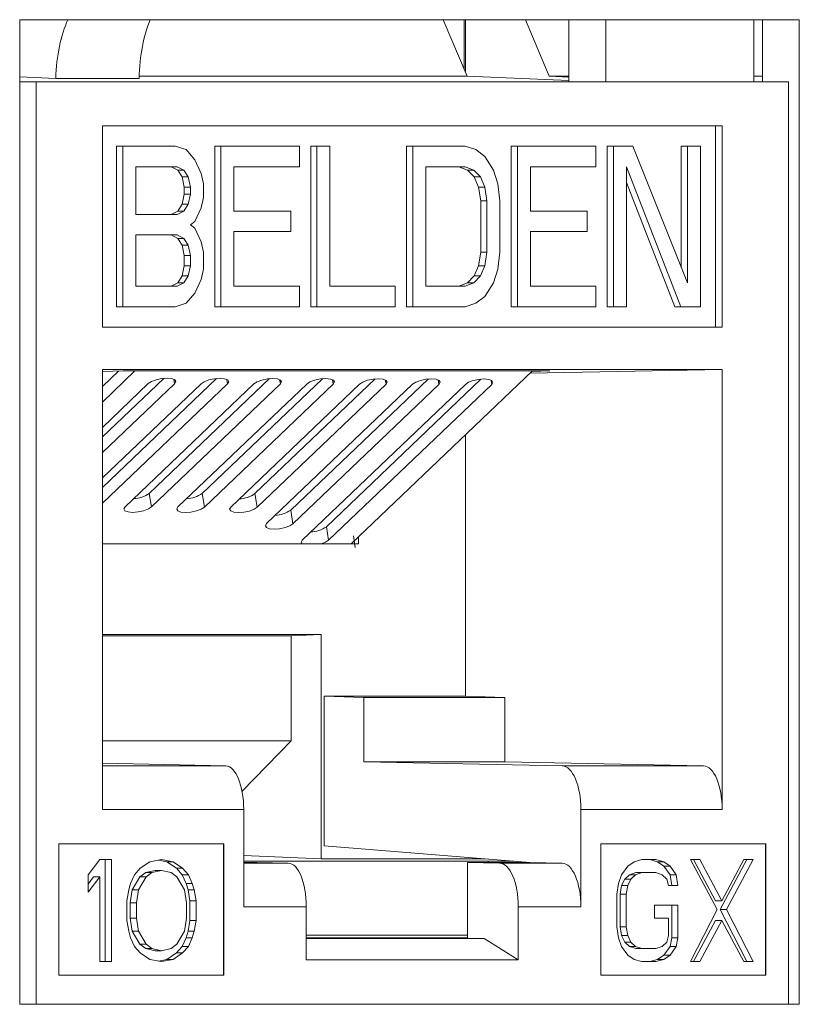
# Model space of a CAD drawing. Units: inches. Extents: x 0.3 to 10.6, y 0.2 to 8.2.
# Drawn here: x 4.8 to 5, y 3.3 to 3.5 of the extents above; entities that cross this region are included whole.
import ezdxf

# ---------------------------------------------------------------- set-up
doc = ezdxf.new("R2010")
doc.units = ezdxf.units.IN
doc.header["$MEASUREMENT"] = 0

msp = doc.modelspace()

# ---------------------------------------------------------------- linework, layer by layer
at = {"color": 7, "linetype": 'Continuous', "lineweight": 15}
for p, q in [((4.964482973696332, 3.458983448409201), (4.830802575108426, 3.458983448409215)), ((4.830802575108426, 3.458983448409215), (4.830802575108412, 3.290233448409215)), ((4.903418651987914, 3.458983448409207), (4.907512350279009, 3.449296933031866)), ((4.906987716047944, 3.458983448409207), (4.906987716047943, 3.450538323379991)), ((4.907237485910513, 3.449947317535753), (4.907237485910514, 3.458983448409207)), ((4.917512808518601, 3.458983448409206), (4.921606506809698, 3.449296933031865)), ((4.924952898407726, 3.458983448409205), (4.924952898407725, 3.448358448409067)), ((4.931292172333836, 3.458983448409204), (4.931292172333835, 3.448358448409067)), ((4.956668790370862, 3.448358448409064), (4.956668790370862, 3.458983448409202)), ((4.958143699770241, 3.448358448409064), (4.958143699770243, 3.458983448409201)), ((4.964482973696318, 3.290233448409201), (4.964482973696332, 3.458983448409201)), ((4.907512350279009, 3.449296933031866), (4.851279883356586, 3.449296933031872)), ((4.924952898407725, 3.448576599985403), (4.907512350279009, 3.449296933031866)), ((4.921606506809698, 3.449296933031865), (4.924952898407725, 3.449158719689218)), ((4.924952898407725, 3.449296933031864), (4.921606506809698, 3.449296933031865)), ((4.958143699770241, 3.449296933031861), (4.956668790370862, 3.449296933031861)), ((4.836996198887511, 3.448930376668382), (4.830802575108425, 3.44917695685575)), ((4.830802575108425, 3.448358448409076), (4.833604178022905, 3.448358448409076)), ((4.833604178022905, 3.448358448409076), (4.833604178022892, 3.290233448409077)), ((4.962639749202248, 3.448358448409063), (4.833604178022905, 3.448358448409076)), ((4.851268762462891, 3.44893037666838), (4.836996198887511, 3.448930376668382)), ((4.962639749202234, 3.290233448409063), (4.962639749202248, 3.448358448409063)), ((4.844989669597553, 3.440795948409075), (4.9512542576276, 3.440795948409064)), ((4.844989669597549, 3.406295948409075), (4.844989669597553, 3.440795948409075)), ((4.95009205740781, 3.406295948409064), (4.950092057407812, 3.440795948409064)), ((4.9512542576276, 3.440795948409064), (4.951254257627596, 3.406295948409064)), ((4.847424378245504, 3.409795948483581), (4.847424378245506, 3.437295948483581)), ((4.847424378245506, 3.437295948483581), (4.848480923899858, 3.437295948483581)), ((4.848480923899856, 3.409795948483581), (4.848480923899858, 3.437295948483581)), ((4.857453370991522, 3.43729594848358), (4.848480923899858, 3.437295948483581)), ((4.859322631158817, 3.436710842170351), (4.857453370991522, 3.43729594848358)), ((4.860818038650894, 3.434955523230665), (4.859322631158817, 3.436710842170351)), ((4.864247716542372, 3.409795948483579), (4.864247716542375, 3.437295948483579)), ((4.864247716542375, 3.437295948483579), (4.865304262196726, 3.437295948483579)), ((4.865304262196723, 3.409795948483579), (4.865304262196726, 3.437295948483579)), ((4.87876293283422, 3.437295948483578), (4.865304262196726, 3.437295948483579)), ((4.87876293283422, 3.433785310604206), (4.87876293283422, 3.437295948483578)), ((4.88069720216402, 3.409795948483577), (4.880697202164023, 3.437295948483577)), ((4.881753747818375, 3.437295948483577), (4.880697202164023, 3.437295948483577)), ((4.881753747818373, 3.409795948483577), (4.881753747818375, 3.437295948483577)), ((4.881753747818375, 3.437295948483577), (4.88399685959129, 3.437295948483577)), ((4.88399685959129, 3.437295948483577), (4.883996859591289, 3.41330658677273)), ((4.89714668778567, 3.409795948483576), (4.897146687785672, 3.437295948483575)), ((4.897146687785672, 3.437295948483575), (4.898203233440024, 3.437295948483575)), ((4.898203233440022, 3.409795948483576), (4.898203233440024, 3.437295948483575)), ((4.907175680531687, 3.437295948483575), (4.898203233440024, 3.437295948483575)), ((4.907175680531687, 3.437295948483575), (4.909044941768582, 3.436710842170346)), ((4.909044941768582, 3.436710842170346), (4.91054034819106, 3.435540629543888)), ((4.915091581968996, 3.409795948483574), (4.915091581968998, 3.437295948483574)), ((4.915091581968998, 3.437295948483574), (4.916148127623349, 3.437295948483574)), ((4.916148127623347, 3.409795948483574), (4.916148127623349, 3.437295948483574)), ((4.92960680253924, 3.437295948483572), (4.916148127623349, 3.437295948483574)), ((4.929606802539239, 3.4337853106042), (4.92960680253924, 3.437295948483572)), ((4.931541069729843, 3.409795948483572), (4.931541069729845, 3.437295948483572)), ((4.931541069729845, 3.437295948483572), (4.932597615384196, 3.437295948483572)), ((4.932597615384195, 3.409795948483572), (4.932597615384196, 3.437295948483572)), ((4.932597615384196, 3.437295948483572), (4.935962283043571, 3.437295948483572)), ((4.935962283043571, 3.437295948483572), (4.945308584949648, 3.413891693085953)), ((4.944252039295296, 3.416537409496805), (4.944252039295299, 3.437295948483571)), ((4.944252039295299, 3.437295948483571), (4.94530858494965, 3.437295948483571)), ((4.945308584949648, 3.413891693085953), (4.94530858494965, 3.437295948483571)), ((4.94530858494965, 3.437295948483571), (4.947551696722567, 3.437295948483571)), ((4.947551696722567, 3.437295948483571), (4.947551696722563, 3.40979594848357)), ((4.861939594537352, 3.43261509797775), (4.860818038650894, 3.434955523230665)), ((4.91054034819106, 3.435540629543888), (4.912035758891935, 3.433200204290974)), ((4.850724035672774, 3.433785310604209), (4.85782722259714, 3.433785310604208)), ((4.850724035672773, 3.425593820579881), (4.850724035672774, 3.433785310604209)), ((4.856770676942789, 3.433785310604208), (4.857892232829246, 3.433200204290979)), ((4.85782722259714, 3.433785310604208), (4.858948778483598, 3.433200204290979)), ((4.857892232829246, 3.433200204290979), (4.858639937110084, 3.432029991664522)), ((4.858948778483598, 3.433200204290979), (4.857892232829246, 3.433200204290979)), ((4.858948778483598, 3.433200204290979), (4.859696482764436, 3.432029991664522)), ((4.862313446142971, 3.430859779038065), (4.861939594537352, 3.43261509797775)), ((4.867547373969642, 3.433785310604207), (4.87876293283422, 3.433785310604206)), ((4.86754737396964, 3.426178926893108), (4.867547373969642, 3.433785310604207)), ((4.90044634521294, 3.433785310604204), (4.907175680531687, 3.433785310604203)), ((4.900446345212938, 3.413306586772729), (4.90044634521294, 3.433785310604204)), ((4.906119134877335, 3.433785310604203), (4.90761454557821, 3.433200204290974)), ((4.907175680531687, 3.433785310604203), (4.908671091232561, 3.433200204290974)), ((4.90761454557821, 3.433200204290974), (4.908736101464667, 3.432029991664517)), ((4.908671091232561, 3.433200204290974), (4.90761454557821, 3.433200204290974)), ((4.908671091232561, 3.433200204290974), (4.909792647119019, 3.432029991664517)), ((4.912035758891935, 3.433200204290974), (4.912783459963975, 3.430859779038059)), ((4.918391239396265, 3.433785310604202), (4.929606802539239, 3.4337853106042)), ((4.918391239396264, 3.426178926893102), (4.918391239396265, 3.433785310604202)), ((4.94418702906319, 3.409795948483571), (4.934840727157113, 3.4337853106042)), ((4.934840727157113, 3.4337853106042), (4.934840727157111, 3.409795948483572)), ((4.858639937110084, 3.432029991664522), (4.859013788715703, 3.430274671085709)), ((4.859696482764436, 3.432029991664522), (4.858639937110084, 3.432029991664522)), ((4.859696482764436, 3.432029991664522), (4.860070334370056, 3.430274671085709)), ((4.862313446142971, 3.428519352146022), (4.862313446142971, 3.430859779038065)), ((4.908736101464667, 3.432029991664517), (4.909483802536708, 3.430274671085704)), ((4.909792647119019, 3.432029991664517), (4.908736101464667, 3.432029991664517)), ((4.909792647119019, 3.432029991664517), (4.91054034819106, 3.430274671085704)), ((4.912783459963975, 3.430859779038059), (4.913157314778392, 3.427934245832788)), ((4.943130483408837, 3.409795948483571), (4.934840727157112, 3.43107345124486)), ((4.859013788715703, 3.429104458459251), (4.858639937110084, 3.427349139519566)), ((4.859013788715703, 3.430274671085709), (4.859013788715703, 3.429104458459251)), ((4.860070334370056, 3.430274671085709), (4.859013788715703, 3.430274671085709)), ((4.860070334370056, 3.429104458459251), (4.859013788715703, 3.429104458459251)), ((4.860070334370056, 3.429104458459251), (4.859696482764436, 3.427349139519566)), ((4.860070334370056, 3.430274671085709), (4.860070334370056, 3.429104458459251)), ((4.909483802536708, 3.430274671085704), (4.909857657351124, 3.427934245832789)), ((4.91054034819106, 3.430274671085704), (4.909483802536708, 3.430274671085704)), ((4.91054034819106, 3.430274671085704), (4.910914203005476, 3.427934245832789)), ((4.858639937110084, 3.427349139519566), (4.857892232829245, 3.426178926893108)), ((4.859696482764436, 3.427349139519566), (4.858639937110084, 3.427349139519566)), ((4.859696482764436, 3.427349139519566), (4.858948778483597, 3.426178926893108)), ((4.861939594537351, 3.426764033206337), (4.862313446142971, 3.428519352146022)), ((4.909857657351124, 3.427934245832789), (4.909857657351123, 3.419157650314796)), ((4.910914203005476, 3.427934245832789), (4.909857657351124, 3.427934245832789)), ((4.910914203005476, 3.427934245832789), (4.910914203005476, 3.419157650314796)), ((4.913157314778392, 3.427934245832788), (4.913157314778391, 3.419157650314796)), ((4.857892232829245, 3.426178926893108), (4.856770676942787, 3.42559382057988)), ((4.858948778483597, 3.426178926893108), (4.85782722259714, 3.42559382057988)), ((4.858948778483597, 3.426178926893108), (4.857892232829245, 3.426178926893108)), ((4.860818038650893, 3.424423607953422), (4.861939594537351, 3.426764033206337)), ((4.877267524272543, 3.426178926893106), (4.86754737396964, 3.426178926893108)), ((4.877267524272543, 3.422668289013735), (4.877267524272543, 3.426178926893106)), ((4.928111391838364, 3.426178926893101), (4.918391239396264, 3.426178926893102)), ((4.928111391838364, 3.422668289013729), (4.928111391838364, 3.426178926893101)), ((4.85782722259714, 3.42559382057988), (4.850724035672773, 3.425593820579881)), ((4.860070334370055, 3.423838501640194), (4.860818038650893, 3.424423607953422)), ((4.860070334370055, 3.423838501640194), (4.860818038650893, 3.423253395326965)), ((4.860818038650893, 3.423253395326965), (4.861939594537351, 3.420912970074051)), ((4.86754737396964, 3.422668289013736), (4.877267524272543, 3.422668289013735)), ((4.867547373969639, 3.413306586772733), (4.86754737396964, 3.422668289013736)), ((4.918391239396264, 3.422668289013731), (4.928111391838364, 3.422668289013729)), ((4.918391239396263, 3.413306586772727), (4.918391239396264, 3.422668289013731)), ((4.850724035672773, 3.422083182700509), (4.857827222597139, 3.422083182700508)), ((4.850724035672772, 3.413306586772734), (4.850724035672773, 3.422083182700509)), ((4.856770676942787, 3.422083182700508), (4.857892232829245, 3.42149807638728)), ((4.857827222597139, 3.422083182700508), (4.858948778483597, 3.42149807638728)), ((4.857892232829245, 3.42149807638728), (4.858639937110084, 3.420327863760822)), ((4.858948778483597, 3.42149807638728), (4.857892232829245, 3.42149807638728)), ((4.858948778483597, 3.42149807638728), (4.859696482764435, 3.420327863760822)), ((4.861939594537351, 3.420912970074051), (4.86231344614297, 3.419157650314801)), ((4.858639937110084, 3.420327863760822), (4.859013788715703, 3.418572544001573)), ((4.859696482764435, 3.420327863760822), (4.858639937110084, 3.420327863760822)), ((4.859696482764435, 3.420327863760822), (4.860070334370055, 3.418572544001573)), ((4.86231344614297, 3.419157650314801), (4.86231344614297, 3.416232118748658)), ((4.909857657351123, 3.419157650314796), (4.909483802536706, 3.416817225061882)), ((4.910914203005476, 3.419157650314796), (4.909857657351123, 3.419157650314796)), ((4.910914203005476, 3.419157650314796), (4.910540348191059, 3.416817225061882)), ((4.913157314778391, 3.419157650314796), (4.912783459963974, 3.416232118748653)), ((4.859013788715703, 3.418572544001573), (4.859013788715703, 3.416817225061886)), ((4.860070334370055, 3.418572544001573), (4.859013788715703, 3.418572544001573)), ((4.860070334370055, 3.418572544001573), (4.860070334370055, 3.416817225061886)), ((4.859013788715703, 3.416817225061886), (4.858639937110083, 3.415061906122201)), ((4.859013788715703, 3.416817225061886), (4.860070334370055, 3.416817225061886)), ((4.860070334370055, 3.416817225061886), (4.859696482764435, 3.415061906122201)), ((4.86231344614297, 3.416232118748658), (4.86193959453735, 3.41447679939919)), ((4.909483802536706, 3.416817225061882), (4.908736101464665, 3.415061906122196)), ((4.910540348191059, 3.416817225061882), (4.909483802536706, 3.416817225061882)), ((4.910540348191059, 3.416817225061882), (4.909792647119017, 3.415061906122196)), ((4.912783459963974, 3.416232118748653), (4.912035758891933, 3.413891693085956)), ((4.857892232829244, 3.413891693085962), (4.856770676942786, 3.413306586772733)), ((4.858948778483597, 3.413891693085962), (4.857827222597139, 3.413306586772733)), ((4.858639937110083, 3.415061906122201), (4.857892232829244, 3.413891693085962)), ((4.858948778483597, 3.413891693085962), (4.857892232829244, 3.413891693085962)), ((4.859696482764435, 3.415061906122201), (4.858639937110083, 3.415061906122201)), ((4.859696482764435, 3.415061906122201), (4.858948778483597, 3.413891693085962)), ((4.86193959453735, 3.41447679939919), (4.860818038650892, 3.412136373941385)), ((4.907614545578207, 3.413891693085957), (4.906119134877333, 3.413306586772728)), ((4.90867109123256, 3.413891693085957), (4.907175680531685, 3.413306586772728)), ((4.908736101464665, 3.415061906122196), (4.907614545578207, 3.413891693085957)), ((4.90867109123256, 3.413891693085957), (4.907614545578207, 3.413891693085957)), ((4.909792647119017, 3.415061906122196), (4.90867109123256, 3.413891693085957)), ((4.909792647119017, 3.415061906122196), (4.908736101464665, 3.415061906122196)), ((4.912035758891933, 3.413891693085956), (4.910540348191058, 3.411551267628151)), ((4.857827222597139, 3.413306586772733), (4.850724035672772, 3.413306586772734)), ((4.860818038650892, 3.412136373941385), (4.859322631158815, 3.410381054848031)), ((4.878762932834218, 3.413306586772731), (4.867547373969639, 3.413306586772733)), ((4.878762932834218, 3.413306586772731), (4.878762932834218, 3.409795948483577)), ((4.883996859591289, 3.41330658677273), (4.895212420595065, 3.413306586772729)), ((4.895212420595065, 3.413306586772729), (4.895212420595065, 3.409795948483576)), ((4.907175680531685, 3.413306586772728), (4.900446345212938, 3.413306586772729)), ((4.929606802539238, 3.413306586772726), (4.918391239396263, 3.413306586772727)), ((4.929606802539238, 3.413306586772726), (4.929606802539237, 3.409795948483572)), ((4.910540348191058, 3.411551267628151), (4.90904494176858, 3.410381054848026)), ((4.847424378245504, 3.409795948483581), (4.848480923899856, 3.409795948483581)), ((4.857453370991519, 3.40979594848358), (4.848480923899856, 3.409795948483581)), ((4.859322631158815, 3.410381054848031), (4.857453370991519, 3.40979594848358)), ((4.864247716542372, 3.409795948483579), (4.865304262196723, 3.409795948483579)), ((4.878762932834218, 3.409795948483577), (4.865304262196723, 3.409795948483579)), ((4.88069720216402, 3.409795948483577), (4.881753747818373, 3.409795948483577)), ((4.895212420595065, 3.409795948483576), (4.881753747818373, 3.409795948483577)), ((4.89714668778567, 3.409795948483576), (4.898203233440022, 3.409795948483576)), ((4.907175680531685, 3.409795948483575), (4.898203233440022, 3.409795948483576)), ((4.90904494176858, 3.410381054848026), (4.907175680531685, 3.409795948483575)), ((4.915091581968996, 3.409795948483574), (4.916148127623347, 3.409795948483574)), ((4.929606802539237, 3.409795948483572), (4.916148127623347, 3.409795948483574)), ((4.931541069729843, 3.409795948483572), (4.932597615384195, 3.409795948483572)), ((4.934840727157111, 3.409795948483572), (4.932597615384195, 3.409795948483572)), ((4.943130483408837, 3.409795948483571), (4.94418702906319, 3.409795948483571)), ((4.947551696722563, 3.40979594848357), (4.94418702906319, 3.409795948483571)), ((4.951254257627596, 3.406295948409064), (4.844989669597549, 3.406295948409075)), ((4.844989669597542, 3.323611114329613), (4.844989669597549, 3.399045948409075)), ((4.844989669597549, 3.399045948409075), (4.951254257627595, 3.399045948409064)), ((4.850571403466893, 3.398777597224508), (4.844989669597548, 3.39345172212528)), ((4.848557747357225, 3.398777597224508), (4.844989669597549, 3.398706576582264)), ((4.847733801466386, 3.398761197030823), (4.844989669597548, 3.39614285227786)), ((4.921695156770864, 3.3987775972245), (4.848557747357225, 3.398777597224508)), ((4.887655867945228, 3.369137769227678), (4.91871961403935, 3.3987775972245)), ((4.918300794658459, 3.398377975930476), (4.951254257627595, 3.399045948409064)), ((4.918651175767756, 3.398712296066284), (4.921695156770864, 3.3987775972245)), ((4.951254257627595, 3.399045948409064), (4.951254257627588, 3.323611114329602)), ((4.855512055971634, 3.397512988282293), (4.844989669597548, 3.38747293318723)), ((4.864575111304314, 3.397490686912089), (4.844989669597547, 3.378803014096601)), ((4.873638166636993, 3.397468385541884), (4.853023930171135, 3.37779907646105)), ((4.882701221969672, 3.39744608417168), (4.862086985503814, 3.377776775090845)), ((4.89176427730235, 3.397423782801475), (4.871150040836493, 3.377754473720641)), ((4.90082733263503, 3.39740148143127), (4.877268581317396, 3.374922629886488)), ((4.909890387967708, 3.397379180061066), (4.883387121798299, 3.372090786052336)), ((4.844989669597548, 3.389116762579965), (4.852841257158016, 3.39660844449396)), ((4.857372784824356, 3.396597293808858), (4.844989669597548, 3.384781803034651)), ((4.844989669597547, 3.380446843489335), (4.861904312490696, 3.396586143123755)), ((4.866435840157035, 3.396574992438653), (4.844989669597546, 3.376111883944021)), ((4.848883506435053, 3.375492273273942), (4.870967367823375, 3.39656384175355)), ((4.875498895489714, 3.396552691068449), (4.853415034101393, 3.375481122588839)), ((4.857946561767732, 3.375469971903737), (4.880030423156054, 3.396541540383346)), ((4.884561950822393, 3.396530389698244), (4.862478089434071, 3.375458821218634)), ((4.867009617100411, 3.375447670533532), (4.889093478488733, 3.396519239013141)), ((4.893625006155072, 3.396508088328039), (4.871541144766751, 3.37543651984843)), ((4.873128157581315, 3.37261582669938), (4.898156533821412, 3.396496937642937)), ((4.902688061487751, 3.396485786957835), (4.877659685247654, 3.372604676014277)), ((4.879246698062217, 3.369783982865227), (4.907219589154091, 3.396474636272732)), ((4.91175111682043, 3.39646348558763), (4.883778225728557, 3.369772832180125)), ((4.907232821777554, 3.343070865681684), (4.907232821777558, 3.387817343240864)), ((4.853415034101393, 3.375481122588839), (4.853023930171135, 3.37779907646105)), ((4.862478089434071, 3.375458821218634), (4.862086985503814, 3.377776775090845)), ((4.871541144766751, 3.37543651984843), (4.871150040836493, 3.377754473720641)), ((4.877659685247654, 3.372604676014277), (4.877268581317396, 3.374922629886488)), ((4.883778225728557, 3.369772832180125), (4.883387121798299, 3.372090786052336)), ((4.888049809583004, 3.370529300503377), (4.8882985785137, 3.368552728942625)), ((4.888899074765021, 3.37032398920873), (4.88889907461514, 3.369137768993401)), ((4.88889907461514, 3.369137768993401), (4.844989669597546, 3.369137777267929)), ((4.844989669597545, 3.353592874280835), (4.882514193083943, 3.353592867209509)), ((4.877362650810442, 3.353387769440981), (4.844989669597545, 3.353387775541522)), ((4.877362650810442, 3.353387769440981), (4.877362648536103, 3.335387769440981)), ((4.882514193083943, 3.353592867209509), (4.877362650810442, 3.353387769440981)), ((4.882514193083943, 3.353592867209509), (4.882514188230732, 3.315182673183697)), ((4.883004787747714, 3.31740945150739), (4.883004787747717, 3.343070865681686)), ((4.889785595714837, 3.342795948409067), (4.883004787747717, 3.343070865681686)), ((4.907232821777554, 3.343070865681684), (4.883004787747717, 3.343070865681686)), ((4.907232821777554, 3.343070865681684), (4.914013629744675, 3.342795948409064)), ((4.889785595714836, 3.331800822472967), (4.889785595714837, 3.342795948409067)), ((4.914013629744675, 3.342795948409064), (4.889785595714837, 3.342795948409067)), ((4.914013629744675, 3.342795948409064), (4.914013629744673, 3.331800822472965)), ((4.844989669597544, 3.335387775541522), (4.877362648536103, 3.335387769440981)), ((4.877362648536103, 3.335387769440981), (4.86893462146061, 3.326737312624542)), ((4.866134528174357, 3.331110828752592), (4.844989669597543, 3.331555787435296)), ((4.889785595714836, 3.331800822472967), (4.923825445023615, 3.331110828752585)), ((4.889785595714836, 3.331800822472967), (4.914013629744673, 3.331800822472965)), ((4.948053479053453, 3.331110828752583), (4.914013629744673, 3.331800822472965)), ((4.948053479053453, 3.331110828752583), (4.923825445023615, 3.331110828752585)), ((4.86921770362738, 3.32361111432961), (4.844989669597542, 3.323611114329613)), ((4.869217703627378, 3.306934395256847), (4.86921770362738, 3.32361111432961)), ((4.927026223597751, 3.323611114329605), (4.92702622359775, 3.306934395256842)), ((4.951254257627588, 3.323611114329602), (4.927026223597751, 3.323611114329605)), ((4.837496931081097, 3.317733448409076), (4.865819049425992, 3.317733448409073)), ((4.837496931081095, 3.295233448409076), (4.837496931081097, 3.317733448409076)), ((4.865766222143272, 3.295233448409073), (4.865766222143275, 3.317733448409073)), ((4.865819049425992, 3.317733448409073), (4.865819049425991, 3.295233448409073)), ((4.930424877799138, 3.317733448409066), (4.958746996144034, 3.317733448409063)), ((4.930424877799137, 3.295233448409066), (4.930424877799138, 3.317733448409066)), ((4.958694168861315, 3.295233448409064), (4.958694168861316, 3.317733448409063)), ((4.958746996144034, 3.317733448409063), (4.958746996144032, 3.295233448409064)), ((4.883004787747714, 3.31740945150739), (4.918308041925737, 3.314545948409067)), ((4.842557784373852, 3.312439565741057), (4.844540332657996, 3.315045948409075)), ((4.844540332657996, 3.315045948409075), (4.846522880942139, 3.315045948409075)), ((4.845466335287785, 3.297545948409075), (4.845466335287786, 3.315045948409075)), ((4.846522880942139, 3.315045948409075), (4.846522880942136, 3.297545948409075)), ((4.851479251652495, 3.313556586884493), (4.853131375537731, 3.314673608027929)), ((4.853131375537731, 3.314673608027929), (4.855113923821873, 3.315045948409074)), ((4.856039926451665, 3.314673608027929), (4.854585650994698, 3.31494673402555)), ((4.855113923821873, 3.315045948409074), (4.857096472106017, 3.314673608027929)), ((4.857692050336901, 3.313556586884492), (4.856039926451665, 3.314673608027929)), ((4.856039926451665, 3.314673608027929), (4.857096472106017, 3.314673608027929)), ((4.857096472106017, 3.314673608027929), (4.858748595991252, 3.313556586884492)), ((4.869217703627379, 3.315712040722551), (4.882514188230732, 3.315182673183697)), ((4.911127373506095, 3.314746294841674), (4.869217703627379, 3.31474630273936)), ((4.871551076544963, 3.314545948409072), (4.869217703627379, 3.314545948409072)), ((4.876865759020426, 3.314434109679827), (4.871551076544963, 3.314545948409072)), ((4.882514188230732, 3.315182673183697), (4.90974424200552, 3.315182668052318)), ((4.907576811079669, 3.314545948409068), (4.913094214177544, 3.314434109679824)), ((4.907576811079669, 3.314545948409068), (4.907576811079667, 3.301504979586506)), ((4.918308041925738, 3.314545948409067), (4.907576811079669, 3.314545948409068)), ((4.90974424200552, 3.315182668052318), (4.909744242012835, 3.31524057184124)), ((4.90974424200552, 3.315182668052318), (4.911228157624733, 3.315120209085702)), ((4.923825445023614, 3.314434109679822), (4.913094214177544, 3.314434109679824)), ((4.916901279540689, 3.314545948409067), (4.916901279555107, 3.314660053142489)), ((4.923825445023614, 3.314434109679822), (4.918308041925737, 3.314545948409067)), ((4.935068618049456, 3.31392892726563), (4.936142935340938, 3.31467360802792)), ((4.936142935340938, 3.31467360802792), (4.937485831859239, 3.315045948409066)), ((4.937485831859239, 3.315045948409066), (4.939903045092713, 3.315045948409066)), ((4.940189396148766, 3.31467360802792), (4.938846499438362, 3.315045948409066)), ((4.939903045092713, 3.315045948409066), (4.941245941803117, 3.31467360802792)), ((4.941263713056042, 3.313928927265628), (4.940189396148766, 3.31467360802792)), ((4.940189396148766, 3.31467360802792), (4.941245941803117, 3.31467360802792)), ((4.941245941803117, 3.31467360802792), (4.942320258710393, 3.313928927265628)), ((4.94581179000376, 3.315045948409065), (4.947423264980469, 3.315045948409065)), ((4.950377638204404, 3.306482118599637), (4.94581179000376, 3.315045948409065)), ((4.950126830422612, 3.307971480124219), (4.946366719326118, 3.315045948409065)), ((4.947423264980469, 3.315045948409065), (4.951183376076964, 3.307971480124219)), ((4.950932568295173, 3.306482118599637), (4.955498415727404, 3.315045948409064)), ((4.951183376076964, 3.307971480124219), (4.954943485636636, 3.315045948409064)), ((4.956554961381756, 3.315045948409064), (4.951989113949524, 3.306482118599637)), ((4.954943485636636, 3.315045948409064), (4.956554961381756, 3.315045948409064)), ((4.850487977510424, 3.312439565741056), (4.851479251652495, 3.313556586884493)), ((4.851413980140214, 3.312067225359911), (4.852405254282286, 3.312811906122202)), ((4.852405254282286, 3.312811906122202), (4.854057378167522, 3.313184246503347)), ((4.853461799936637, 3.312811906122202), (4.852405254282286, 3.312811906122202)), ((4.853461799936637, 3.312811906122202), (4.852470525794566, 3.312067225359911)), ((4.855113923821873, 3.313184246503347), (4.853461799936637, 3.312811906122202)), ((4.855113923821873, 3.313184246503347), (4.854057378167522, 3.313184246503347)), ((4.856766046761757, 3.312811906122201), (4.855113923821873, 3.313184246503347)), ((4.857757320903829, 3.31206722535991), (4.856766046761757, 3.312811906122201)), ((4.858683324478973, 3.312439565741055), (4.857692050336901, 3.313556586884492)), ((4.857692050336901, 3.313556586884492), (4.858748595991252, 3.313556586884492)), ((4.858748595991252, 3.313556586884492), (4.859739870133324, 3.312439565741055)), ((4.933994300950078, 3.312439565741048), (4.935068618049456, 3.31392892726563)), ((4.935354968913406, 3.312439565741048), (4.936429286204888, 3.312811906122193)), ((4.937485831859239, 3.312811906122193), (4.936411514567757, 3.312439565741048)), ((4.936429286204888, 3.312811906122193), (4.937485831859239, 3.312811906122193)), ((4.939903045092713, 3.312811906122192), (4.937485831859239, 3.312811906122193)), ((4.9409773627684, 3.312439565741047), (4.939903045092713, 3.312811906122192)), ((4.94233803073173, 3.312439565741047), (4.941263713056042, 3.313928927265628)), ((4.941263713056042, 3.313928927265628), (4.942320258710393, 3.313928927265628)), ((4.942320258710393, 3.313928927265628), (4.943394576386081, 3.312439565741047)), ((4.842557784373852, 3.309460841648812), (4.842557784373852, 3.312439565741057)), ((4.844540332657996, 3.312067225359911), (4.842557784373852, 3.309460841648812)), ((4.842557784373852, 3.310849843574042), (4.843483787003644, 3.312067225359911)), ((4.843483787003644, 3.312067225359911), (4.844540332657996, 3.312067225359911)), ((4.844540332657995, 3.297545948409075), (4.844540332657996, 3.312067225359911)), ((4.849496703368352, 3.309833182029957), (4.849827128239935, 3.310950204216474)), ((4.849827128239935, 3.310950204216474), (4.850487977510424, 3.312439565741056)), ((4.850092281599236, 3.309833182029957), (4.851413980140214, 3.312067225359911)), ((4.852470525794566, 3.312067225359911), (4.851148827253589, 3.309833182029957)), ((4.852470525794566, 3.312067225359911), (4.851413980140214, 3.312067225359911)), ((4.859079019444806, 3.309833182029956), (4.857757320903829, 3.31206722535991)), ((4.859344173276785, 3.310950204216474), (4.858683324478973, 3.312439565741055)), ((4.858683324478973, 3.312439565741055), (4.859739870133324, 3.312439565741055)), ((4.859674598621043, 3.309833182029956), (4.859344173276785, 3.310950204216474)), ((4.859344173276785, 3.310950204216474), (4.860400718931136, 3.310950204216474)), ((4.859739870133324, 3.312439565741055), (4.860400718931136, 3.310950204216474)), ((4.860400718931136, 3.310950204216474), (4.860731144275396, 3.309833182029956)), ((4.933188563077517, 3.309088501267658), (4.933457142376374, 3.310950204216466)), ((4.933457142376374, 3.310950204216466), (4.933994300950078, 3.312439565741048)), ((4.934012072395104, 3.310577862792239), (4.934549231040846, 3.311694884978757)), ((4.934549231040846, 3.311694884978757), (4.935354968913406, 3.312439565741048)), ((4.934549231040846, 3.311694884978757), (4.935605776695197, 3.311694884978757)), ((4.935605776695197, 3.311694884978757), (4.935068618049456, 3.310577862792239)), ((4.935354968913406, 3.312439565741048), (4.936411514567757, 3.312439565741048)), ((4.936411514567757, 3.312439565741048), (4.935605776695197, 3.311694884978757)), ((4.941783100640961, 3.311694884978756), (4.9409773627684, 3.312439565741047)), ((4.942051679675677, 3.310577862792238), (4.941783100640961, 3.311694884978756)), ((4.942606609766445, 3.310577862792238), (4.94233803073173, 3.312439565741047)), ((4.94233803073173, 3.312439565741047), (4.943394576386081, 3.312439565741047)), ((4.943394576386081, 3.312439565741047), (4.943663155420797, 3.310577862792238)), ((4.849166278496769, 3.307971480124229), (4.849496703368352, 3.309833182029957)), ((4.849761856254977, 3.307599139743084), (4.850092281599236, 3.309833182029957)), ((4.850092281599236, 3.309833182029957), (4.851148827253589, 3.309833182029957)), ((4.851148827253589, 3.309833182029957), (4.850818401909328, 3.307599139743084)), ((4.859409444789065, 3.307599139743083), (4.859079019444806, 3.309833182029956)), ((4.860005022074597, 3.307971480124228), (4.859674598621043, 3.309833182029956)), ((4.859674598621043, 3.309833182029956), (4.860731144275396, 3.309833182029956)), ((4.860731144275396, 3.309833182029956), (4.861061567728949, 3.307971480124228)), ((4.933743493168285, 3.309088501267657), (4.934012072395104, 3.310577862792239)), ((4.934012072395104, 3.310577862792239), (4.935068618049456, 3.310577862792239)), ((4.935068618049456, 3.310577862792239), (4.934800038822638, 3.309088501267657)), ((4.943663155420797, 3.310577862792238), (4.942051679675677, 3.310577862792238)), ((4.849166278496769, 3.30462041669392), (4.849166278496769, 3.307971480124229)), ((4.850818401909328, 3.307599139743084), (4.849761856254977, 3.307599139743084)), ((4.849761856254977, 3.304992757075066), (4.849761856254977, 3.307599139743084)), ((4.850818401909328, 3.307599139743084), (4.850818401909328, 3.304992757075066)), ((4.859409444789065, 3.304992757075065), (4.859409444789065, 3.307599139743083)), ((4.860005022074597, 3.304620416693919), (4.860005022074597, 3.307971480124228)), ((4.860005022074597, 3.307971480124228), (4.861061567728949, 3.307971480124228)), ((4.861061567728949, 3.307971480124228), (4.861061567728948, 3.304620416693919)), ((4.933188563077517, 3.303503395028934), (4.933188563077517, 3.309088501267658)), ((4.933743493168285, 3.309088501267657), (4.934800038822638, 3.309088501267657)), ((4.933743493168285, 3.303503395028934), (4.933743493168285, 3.309088501267657)), ((4.934800038822638, 3.309088501267657), (4.934800038822636, 3.303503395028934)), ((4.950126830422612, 3.307971480124219), (4.951183376076964, 3.307971480124219)), ((4.879948934473448, 3.306934395256846), (4.869217703627378, 3.306934395256847)), ((4.879948934473448, 3.297861647013144), (4.879948934473448, 3.306934395256846)), ((4.916294992751681, 3.306934395256842), (4.91629499275168, 3.29786164701314)), ((4.92702622359775, 3.306934395256842), (4.916294992751681, 3.306934395256842)), ((4.939634466057996, 3.304992757075056), (4.939634466057996, 3.307226799361929)), ((4.939634466057996, 3.307226799361929), (4.943663155420796, 3.307226799361929)), ((4.942606609766445, 3.301641693123206), (4.942606609766445, 3.307226799361929)), ((4.943663155420796, 3.307226799361929), (4.943663155420796, 3.301641693123206)), ((4.945811790003759, 3.297545948409065), (4.950377638204404, 3.306482118599637)), ((4.955498415727403, 3.297545948409064), (4.950932568295173, 3.306482118599637)), ((4.950932568295173, 3.306482118599637), (4.951989113949524, 3.306482118599637)), ((4.951989113949524, 3.306482118599637), (4.956554961381755, 3.297545948409064)), ((4.849496703368351, 3.302758714266652), (4.849166278496769, 3.30462041669392)), ((4.850818401909328, 3.304992757075066), (4.849761856254977, 3.304992757075066)), ((4.850092281599236, 3.302758714266652), (4.849761856254977, 3.304992757075066)), ((4.850818401909328, 3.304992757075066), (4.851148827253588, 3.302758714266652)), ((4.859079019444805, 3.302758714266651), (4.859409444789065, 3.304992757075065)), ((4.859674598621043, 3.302758714266651), (4.860005022074597, 3.304620416693919)), ((4.860005022074597, 3.304620416693919), (4.861061567728948, 3.304620416693919)), ((4.861061567728948, 3.304620416693919), (4.860731144275395, 3.302758714266651)), ((4.942051679675677, 3.304992757075056), (4.939634466057996, 3.304992757075056)), ((4.942051679675677, 3.302014033504352), (4.942051679675677, 3.304992757075056)), ((4.946366719326115, 3.297545948409065), (4.950126830422612, 3.304620416693909)), ((4.951183376076964, 3.304620416693909), (4.947423264980468, 3.297545948409065)), ((4.950126830422612, 3.304620416693909), (4.951183376076964, 3.304620416693909)), ((4.954943485636635, 3.297545948409064), (4.951183376076964, 3.304620416693909)), ((4.849827128239934, 3.301641693123216), (4.849496703368351, 3.302758714266652)), ((4.851148827253588, 3.302758714266652), (4.850092281599236, 3.302758714266652)), ((4.851413980140213, 3.300524671719009), (4.850092281599236, 3.302758714266652)), ((4.851148827253588, 3.302758714266652), (4.852470525794565, 3.300524671719009)), ((4.857757320903827, 3.300524671719008), (4.859079019444805, 3.302758714266651)), ((4.859344173276784, 3.301641693123215), (4.859674598621043, 3.302758714266651)), ((4.859674598621043, 3.302758714266651), (4.860731144275395, 3.302758714266651)), ((4.860731144275395, 3.302758714266651), (4.860400718931135, 3.301641693123215)), ((4.933457142376374, 3.301641693123207), (4.933188563077517, 3.303503395028934)), ((4.933743493168285, 3.303503395028934), (4.934800038822636, 3.303503395028934)), ((4.934012072395104, 3.302014033504352), (4.933743493168285, 3.303503395028934)), ((4.934800038822636, 3.303503395028934), (4.935068618049455, 3.302014033504352)), ((4.850487977510422, 3.300152331337864), (4.849827128239934, 3.301641693123216)), ((4.858683324478972, 3.300152331337862), (4.859344173276784, 3.301641693123215)), ((4.859344173276784, 3.301641693123215), (4.860400718931135, 3.301641693123215)), ((4.860400718931135, 3.301641693123215), (4.859739870133323, 3.300152331337862)), ((4.879948934473448, 3.302074150976426), (4.907576811079667, 3.302074145770078)), ((4.879948934473448, 3.301637770680014), (4.907576811079667, 3.301637765473666)), ((4.910441066439281, 3.301504979586505), (4.879948934473448, 3.301504979586508)), ((4.888325305735809, 3.301504979586508), (4.888326248633784, 3.301637769101347)), ((4.91629499275168, 3.29786164701314), (4.910441066439281, 3.301504979586505)), ((4.933994300950077, 3.300152331337855), (4.933457142376374, 3.301641693123207)), ((4.934012072395104, 3.302014033504352), (4.935068618049455, 3.302014033504352)), ((4.934549231040845, 3.300897012360916), (4.934012072395104, 3.302014033504352)), ((4.934549231040845, 3.300897012360916), (4.935605776695196, 3.300897012360916)), ((4.935354968913404, 3.300152331337855), (4.934549231040845, 3.300897012360916)), ((4.935068618049455, 3.302014033504352), (4.935605776695196, 3.300897012360916)), ((4.935605776695196, 3.300897012360916), (4.936411514567757, 3.300152331337855)), ((4.9409773627684, 3.300152331337854), (4.94178310064096, 3.300897012360915)), ((4.94178310064096, 3.300897012360915), (4.942051679675677, 3.302014033504352)), ((4.942338030731728, 3.300152331337853), (4.942606609766445, 3.301641693123206)), ((4.943663155420796, 3.301641693123206), (4.942606609766445, 3.301641693123206)), ((4.943663155420796, 3.301641693123206), (4.943394576386079, 3.300152331337853)), ((4.851479251652494, 3.299035310064041), (4.850487977510422, 3.300152331337864)), ((4.852470525794565, 3.300524671719009), (4.851413980140213, 3.300524671719009)), ((4.852405254282285, 3.299779990956718), (4.851413980140213, 3.300524671719009)), ((4.853461799936636, 3.299779990956718), (4.852405254282285, 3.299779990956718)), ((4.854057378167521, 3.299407650575572), (4.852405254282285, 3.299779990956718)), ((4.852470525794565, 3.300524671719009), (4.853461799936636, 3.299779990956718)), ((4.853461799936636, 3.299779990956718), (4.855113923821873, 3.299407650575572)), ((4.855113923821873, 3.299407650575572), (4.854057378167521, 3.299407650575572)), ((4.855113923821873, 3.299407650575572), (4.856766046761757, 3.299779990956718)), ((4.856766046761757, 3.299779990956718), (4.857757320903827, 3.300524671719008)), ((4.8576920503369, 3.299035310064041), (4.858683324478972, 3.300152331337862)), ((4.858683324478972, 3.300152331337862), (4.859739870133323, 3.300152331337862)), ((4.859739870133323, 3.300152331337862), (4.858748595991251, 3.299035310064041)), ((4.935068618049455, 3.298662969682888), (4.933994300950077, 3.300152331337855)), ((4.935354968913404, 3.300152331337855), (4.936411514567757, 3.300152331337855)), ((4.936429286204887, 3.299779990956709), (4.935354968913404, 3.300152331337855)), ((4.936411514567757, 3.300152331337855), (4.937485831859238, 3.299779990956709)), ((4.936429286204887, 3.299779990956709), (4.937485831859238, 3.299779990956709)), ((4.937485831859238, 3.299779990956709), (4.939903045092712, 3.299779990956709)), ((4.939903045092712, 3.299779990956709), (4.9409773627684, 3.300152331337854)), ((4.94126371305604, 3.298662969682887), (4.942338030731728, 3.300152331337853)), ((4.943394576386079, 3.300152331337853), (4.942320258710392, 3.298662969682887)), ((4.942338030731728, 3.300152331337853), (4.943394576386079, 3.300152331337853)), ((4.846522880942136, 3.297545948409075), (4.844540332657995, 3.297545948409075)), ((4.85313137553773, 3.297918288822816), (4.851479251652494, 3.299035310064041)), ((4.855113923821873, 3.297545948409074), (4.85313137553773, 3.297918288822816)), ((4.854585650994697, 3.297645162801285), (4.856039926451664, 3.297918288822816)), ((4.857096472106015, 3.297918288822816), (4.855113923821873, 3.297545948409074)), ((4.856039926451664, 3.297918288822816), (4.8576920503369, 3.299035310064041)), ((4.856039926451664, 3.297918288822816), (4.857096472106015, 3.297918288822816)), ((4.858748595991251, 3.299035310064041), (4.857096472106015, 3.297918288822816)), ((4.8576920503369, 3.299035310064041), (4.858748595991251, 3.299035310064041)), ((4.879948934473448, 3.297861647013144), (4.916294992751681, 3.29786164701314)), ((4.936142935340937, 3.297918288822808), (4.935068618049455, 3.298662969682888)), ((4.937485831859238, 3.297545948409065), (4.936142935340937, 3.297918288822808)), ((4.939903045092712, 3.297545948409065), (4.937485831859238, 3.297545948409065)), ((4.938846499438361, 3.297545948409065), (4.940189396148764, 3.297918288822807)), ((4.941245941803116, 3.297918288822807), (4.939903045092712, 3.297545948409065)), ((4.940189396148764, 3.297918288822807), (4.94126371305604, 3.298662969682887)), ((4.940189396148764, 3.297918288822807), (4.941245941803116, 3.297918288822807)), ((4.942320258710392, 3.298662969682887), (4.941245941803116, 3.297918288822807)), ((4.94126371305604, 3.298662969682887), (4.942320258710392, 3.298662969682887)), ((4.947423264980468, 3.297545948409065), (4.945811790003759, 3.297545948409065)), ((4.956554961381755, 3.297545948409064), (4.954943485636635, 3.297545948409064)), ((4.865819049425991, 3.295233448409073), (4.837496931081095, 3.295233448409076)), ((4.958746996144032, 3.295233448409064), (4.930424877799137, 3.295233448409066)), ((4.830802575108412, 3.290233448409215), (4.833124988812695, 3.290233448409146)), ((4.833604178022892, 3.290233448409077), (4.833124988812695, 3.290233448409146)), ((4.833604178022892, 3.290233448409077), (4.962639749202234, 3.290233448409063)), ((4.962639749202234, 3.290233448409201), (4.964482973696318, 3.290233448409201))]:
    msp.add_line(p, q, dxfattribs=at)
at = {"color": 8, "linetype": 'Continuous', "lineweight": 15}
for p, q in [((4.857372784824356, 3.396597293808858), (4.85724551775373, 3.397351566973451)), ((4.866435840157035, 3.396574992438653), (4.86630857308641, 3.397329265603247)), ((4.875498895489714, 3.396552691068449), (4.875371628419089, 3.397306964233042)), ((4.884561950822393, 3.396530389698244), (4.884434683751769, 3.397284662862837)), ((4.893625006155072, 3.396508088328039), (4.893497739084447, 3.397262361492633)), ((4.902688061487751, 3.396485786957835), (4.902560794417125, 3.397240060122428)), ((4.91175111682043, 3.39646348558763), (4.911623849749805, 3.397217758752224)), ((4.866134528174357, 3.331110828752592), (4.844989669597543, 3.331110828752594)), ((4.876865759020426, 3.314434109679827), (4.869217703627379, 3.314434109679829)), ((4.911127373506095, 3.314746294841674), (4.911127373480781, 3.314545948409068))]:
    msp.add_line(p, q, dxfattribs=at)
at = {"color": 7, "linetype": 'Continuous', "lineweight": 15, "flags": 128}
for points in [[(4.857372784824356, 3.396597293808858), (4.857575919505532, 3.396956106657699), (4.857403186768519, 3.397261142298313), (4.856880883606703, 3.397465961819572), (4.856088525941778, 3.397539383306058), (4.85514674304549, 3.39747022900202), (4.854198912826517, 3.397269027023364), (4.853389333843593, 3.396966408547438), (4.852841257158016, 3.39660844449396)], [(4.866435840157035, 3.396574992438653), (4.866638974838211, 3.396933805287494), (4.866466242101199, 3.397238840928108), (4.865943938939382, 3.397443660449368), (4.865151581274457, 3.397517081935854), (4.86420979837817, 3.397447927631816), (4.863261968159195, 3.397246725653159), (4.862452389176272, 3.396944107177234), (4.861904312490696, 3.396586143123755)], [(4.875498895489714, 3.396552691068449), (4.87570203017089, 3.396911503917289), (4.875529297433878, 3.397216539557904), (4.875006994272061, 3.397421359079163), (4.874214636607136, 3.397494780565649), (4.873272853710849, 3.397425626261611), (4.872325023491875, 3.397224424282955), (4.871515444508951, 3.396921805807029), (4.870967367823375, 3.39656384175355)], [(4.884561950822393, 3.396530389698244), (4.884765085503569, 3.396889202547085), (4.884592352766557, 3.397194238187699), (4.884070049604739, 3.397399057708959), (4.883277691939815, 3.397472479195444), (4.882335909043528, 3.397403324891407), (4.881388078824553, 3.39720212291275), (4.880578499841629, 3.396899504436825), (4.880030423156054, 3.396541540383346)], [(4.893625006155072, 3.396508088328039), (4.893828140836249, 3.39686690117688), (4.893655408099236, 3.397171936817495), (4.893133104937419, 3.397376756338754), (4.892340747272494, 3.39745017782524), (4.891398964376206, 3.397381023521202), (4.890451134157233, 3.397179821542546), (4.889641555174308, 3.39687720306662), (4.889093478488733, 3.396519239013141)], [(4.902688061487751, 3.396485786957835), (4.902891196168928, 3.396844599806676), (4.902718463431915, 3.39714963544729), (4.902196160270098, 3.397354454968549), (4.901403802605174, 3.397427876455035), (4.900462019708886, 3.397358722150998), (4.899514189489912, 3.397157520172341), (4.898704610506988, 3.396854901696416), (4.898156533821412, 3.396496937642937)], [(4.91175111682043, 3.39646348558763), (4.911954251501607, 3.396822298436471), (4.911781518764594, 3.397127334077086), (4.911259215602778, 3.397332153598344), (4.910466857937853, 3.397405575084831), (4.909525075041564, 3.397336420780793), (4.908577244822591, 3.397135218802136), (4.907767665839667, 3.396832600326211), (4.907219589154091, 3.396474636272732)], [(4.848883506435053, 3.375492273273942), (4.848680371753877, 3.3751334604251), (4.84885310449089, 3.374828424784486), (4.849375407652706, 3.374623605263226), (4.85016776531763, 3.374550183776741), (4.851109548213919, 3.374619338080779), (4.852057378432892, 3.374820540059435), (4.852866957415817, 3.375123158535361), (4.853415034101393, 3.375481122588839)], [(4.857946561767732, 3.375469971903737), (4.857743427086556, 3.375111159054895), (4.857916159823569, 3.374806123414281), (4.858438462985386, 3.374601303893022), (4.85923082065031, 3.374527882406536), (4.860172603546598, 3.374597036710574), (4.861120433765572, 3.374798238689231), (4.861930012748496, 3.375100857165156), (4.862478089434071, 3.375458821218634)], [(4.867009617100411, 3.375447670533532), (4.866806482419236, 3.375088857684691), (4.866979215156248, 3.374783822044077), (4.867501518318065, 3.374579002522817), (4.868293875982989, 3.374505581036332), (4.869235658879277, 3.374574735340369), (4.870183489098251, 3.374775937319026), (4.870993068081176, 3.375078555794952), (4.871541144766751, 3.37543651984843)], [(4.873128157581315, 3.37261582669938), (4.872925022900138, 3.372257013850539), (4.873097755637151, 3.371951978209924), (4.873620058798967, 3.371747158688665), (4.874412416463892, 3.371673737202179), (4.87535419936018, 3.371742891506217), (4.876302029579154, 3.371944093484874), (4.877111608562077, 3.372246711960799), (4.877659685247654, 3.372604676014277)], [(4.879246698062217, 3.369783982865227), (4.879043563381042, 3.369425170016386), (4.879193345094394, 3.369137770822402)], [(4.882507251268478, 3.369137770197911), (4.883230149042981, 3.369414868126646), (4.883778225728557, 3.369772832180125)]]:
    msp.add_lwpolyline(points, dxfattribs=at)
at = {"color": 7, "linetype": 'Continuous', "lineweight": 15}
for centre, radius, start, end in [((4.850088615721336, 3.382075559585181), 0.005186943110366681, 273.158721972154, 304.4651250353273), ((4.859151672284637, 3.382053255850497), 0.005186940464508235, 273.1587722886895, 304.4651286082904), ((4.86821472884793, 3.382030952115835), 0.005186937818671679, 273.1588226053834, 304.4651321811887), ((4.874328647605922, 3.379207981944398), 0.005196869489230664, 272.9685553898955, 304.4517789487813), ((4.880441333602932, 3.376387359715439), 0.005209435030254016, 272.7236450756122, 304.4350549159494)]:
    msp.add_arc(centre, radius, start, end, dxfattribs=at)
for centre, major_axis, ratio, start_param, end_param in [((4.843560054523474, 3.447998144292325), (1.77635683940025e-15, 0.01499999999999968), 0.4384379230083817, 0.7490242818387, 1.508607423963298), ((4.857358945693609, 3.447998144292323), (1.77635683940025e-15, 0.01500000000000012), 0.4067986004730021, 0.7490242818386821, 1.508607423963295), ((4.866107385876089, 3.32361111432961), (8.881784197001252e-16, 0.00749999999999984), 0.4147090335055351, 4.712388980384745, 6.274458660919731), ((4.923797267422931, 3.323611114329605), (8.881784197001252e-16, 0.00749999999999984), 0.4305274899759199, 4.712388980384747, 6.274458660919426), ((4.94802530145277, 3.323611114329601), (0, 0.007500000000000728), 0.430527489975869, 4.712388980384814, 6.274458660919427), ((4.876838616722157, 3.306934395256846), (8.881784197001252e-16, 0.007500000000000284), 0.4147090335055106, 4.712388980384745, 6.274458660919729), ((4.906901279588059, 3.314920844818061), (0.009999999922559512, -7.37864715989467e-05), 0.01581873928488943, 5.148828227843906, 5.741805107516228), ((4.913066036576861, 3.306934395256842), (8.881784197001252e-16, 0.007500000000000284), 0.4305274899758945, 4.712388980384747, 6.274458660919702), ((4.92379726742293, 3.306934395256842), (8.881784197001252e-16, 0.007500000000000284), 0.4305274899758945, 4.712388980384747, 6.274458660919426)]:
    msp.add_ellipse(centre, major_axis=major_axis, ratio=ratio, start_param=start_param, end_param=end_param, dxfattribs=at)

doc.saveas('drawing.dxf')
